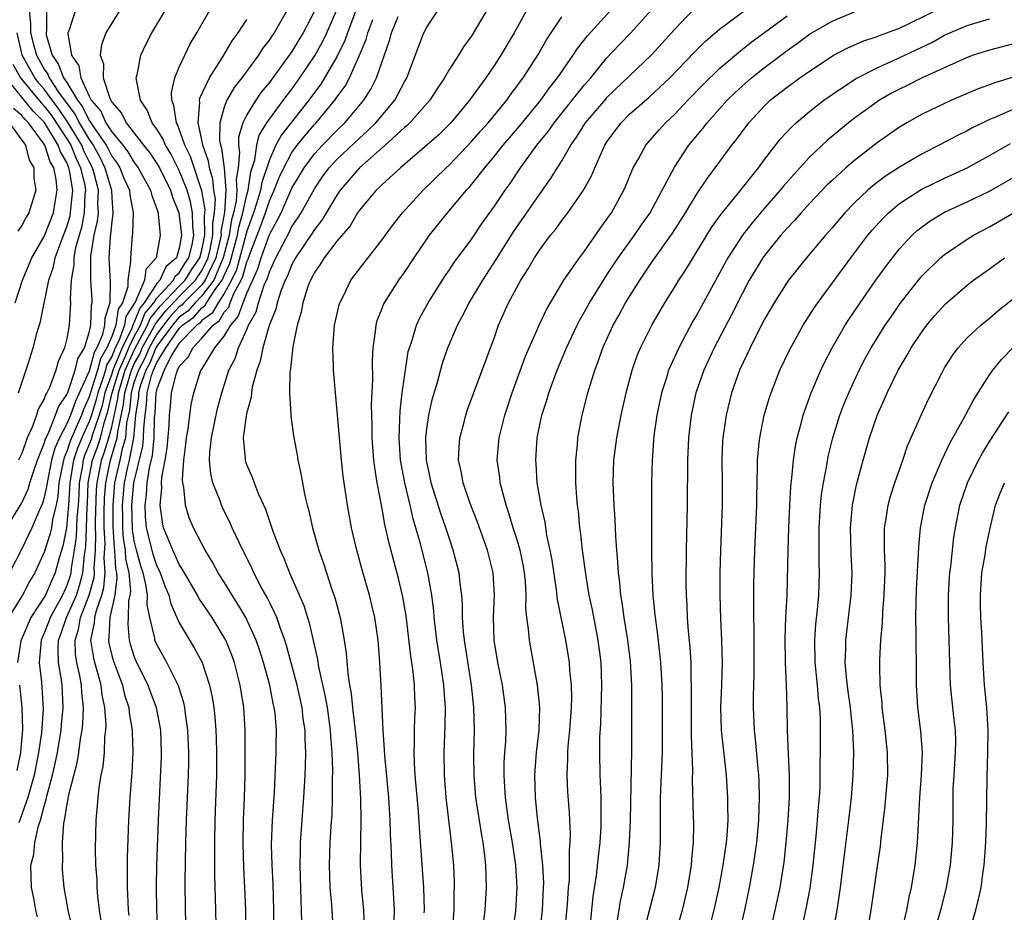
# Model space of a CAD drawing. Units: inches. Extents: x 2571000 to 2574000, y 1497000 to 1500000.
# Drawn here: x 2571757 to 2571844, y 1497101 to 1497180 of the extents above; entities that cross this region are included whole.
import ezdxf

# ---------------------------------------------------------------- set-up
doc = ezdxf.new("R2010")
doc.units = ezdxf.units.IN
doc.header["$MEASUREMENT"] = 0
doc.layers.add('LD25711497_2ft', color=4, linetype='Continuous')

msp = doc.modelspace()

# ---------------------------------------------------------------- linework, layer by layer
at = {"layer": 'LD25711497_2ft'}
for points, elevation in [([(2571802.268, 1497181.732), (2571800.747, 1497179), (2571799.563, 1497177), (2571799, 1497176.129), (2571798.232, 1497175), (2571796.795, 1497173), (2571795.138, 1497171), (2571794.058, 1497169.941), (2571792.994, 1497169.006), (2571790.644, 1497167), (2571789, 1497165.496), (2571788.762, 1497165.237), (2571788.488, 1497165), (2571787, 1497163.237), (2571786.841, 1497163), (2571786.167, 1497161.833), (2571785, 1497160.475), (2571783.86, 1497159), (2571783.544, 1497158.456), (2571783, 1497157.699), (2571782.648, 1497157), (2571782.432, 1497156.432), (2571781.986, 1497155), (2571781.838, 1497154.162), (2571781.47, 1497153), (2571781.075, 1497151.075), (2571780.881, 1497149.119), (2571780.823, 1497148.823), (2571780.804, 1497147), (2571780.922, 1497145.078), (2571780.916, 1497144.916), (2571781.185, 1497143), (2571781.471, 1497141.471), (2571781.541, 1497141), (2571781.81, 1497139.81), (2571781.939, 1497139), (2571782.167, 1497137.833), (2571782.364, 1497137), (2571782.505, 1497136.505), (2571782.833, 1497135), (2571783.397, 1497133), (2571783.821, 1497131.821), (2571784.065, 1497131), (2571784.589, 1497129.411), (2571784.807, 1497128.807), (2571785.23, 1497127.23), (2571785.287, 1497127), (2571785.652, 1497125), (2571785.83, 1497123.83), (2571785.962, 1497122.038), (2571786.127, 1497121), (2571786.267, 1497120.267), (2571786.391, 1497119), (2571786.566, 1497117.434), (2571786.629, 1497117), (2571786.819, 1497115), (2571786.977, 1497113.023), (2571787.096, 1497110.904), (2571787.122, 1497109), (2571787.086, 1497107.086), (2571787.075, 1497105), (2571787.203, 1497102.797), (2571787.376, 1497101), (2571787.422, 1497099.422)], 9436), ([(2571759.188, 1497181), (2571759.19, 1497179.19), (2571759.157, 1497179), (2571759.182, 1497178.818), (2571759.708, 1497177), (2571760.24, 1497176.24), (2571760.722, 1497175), (2571761, 1497174.579), (2571761.948, 1497173), (2571762.404, 1497172.404), (2571763, 1497171.194), (2571763.09, 1497171.09), (2571763.13, 1497171), (2571763.362, 1497170.638), (2571764.498, 1497169), (2571764.676, 1497168.676), (2571765, 1497168.017), (2571765.441, 1497167.441), (2571765.712, 1497167), (2571766.085, 1497166.085), (2571766.571, 1497165), (2571766.6, 1497164.6), (2571766.893, 1497163), (2571766.838, 1497161.162), (2571766.813, 1497161), (2571766.654, 1497159), (2571766.677, 1497158.677), (2571766.435, 1497157), (2571766.427, 1497156.427), (2571765.961, 1497155), (2571765.58, 1497154.42), (2571765.361, 1497153), (2571765, 1497152.008), (2571764.568, 1497151), (2571763.983, 1497150.017), (2571763.725, 1497149), (2571763, 1497146.629), (2571762.483, 1497145.517), (2571762.299, 1497145), (2571761.775, 1497143.775), (2571761.295, 1497142.705), (2571761, 1497141.779), (2571760.76, 1497141.24), (2571760.696, 1497141), (2571760.304, 1497139), (2571760.212, 1497137.788), (2571760.049, 1497137), (2571759.739, 1497135.738), (2571759.63, 1497135), (2571759.526, 1497134.474), (2571759, 1497132.81), (2571758.177, 1497131), (2571757.731, 1497130.269), (2571757.08, 1497129), (2571755.808, 1497127)], 9408), ([(2571757.666, 1497181), (2571757.789, 1497179.789), (2571757.79, 1497179), (2571758.042, 1497177.958), (2571758.305, 1497177), (2571759, 1497175.76), (2571759.313, 1497175.313), (2571759.435, 1497175), (2571760.274, 1497173.727), (2571761, 1497172.704), (2571761.738, 1497171.738), (2571762.102, 1497171), (2571763, 1497169.505), (2571763.35, 1497169), (2571763.935, 1497167.935), (2571764.395, 1497167), (2571764.966, 1497165), (2571765, 1497164.34), (2571765.105, 1497163), (2571765.102, 1497162.898), (2571765, 1497162.216), (2571764.894, 1497161.106), (2571764.844, 1497160.844), (2571764.726, 1497159), (2571764.844, 1497156.844), (2571764.817, 1497155), (2571764.38, 1497153.62), (2571764.361, 1497153), (2571764.179, 1497152.179), (2571763.675, 1497151), (2571763.423, 1497150.577), (2571763, 1497148.926), (2571761.763, 1497146.236), (2571761.324, 1497145), (2571761, 1497144.242), (2571760.351, 1497143), (2571759.935, 1497142.065), (2571759.648, 1497141), (2571759.303, 1497139.304), (2571759.245, 1497139), (2571759.227, 1497138.773), (2571759, 1497137.669), (2571758.851, 1497137.149), (2571758.58, 1497136.58), (2571757.903, 1497135), (2571757, 1497133.131), (2571755.917, 1497131)], 9406), ([(2571761.768, 1497181), (2571761.185, 1497179.186), (2571761.108, 1497179), (2571761.098, 1497178.902), (2571761.411, 1497177), (2571762.058, 1497176.058), (2571762.247, 1497175), (2571763, 1497173.36), (2571763.18, 1497173), (2571764.021, 1497172.021), (2571764.475, 1497171), (2571765, 1497170.182), (2571765.968, 1497169), (2571766.415, 1497168.415), (2571767, 1497167.464), (2571767.207, 1497167.208), (2571767.347, 1497167), (2571768.452, 1497165), (2571768.544, 1497164.544), (2571769, 1497163.348), (2571769.108, 1497163), (2571769.133, 1497162.867), (2571769.312, 1497161), (2571768.939, 1497159), (2571768.032, 1497157.968), (2571767.909, 1497157), (2571767.112, 1497155.112), (2571766.238, 1497153.762), (2571766.12, 1497153), (2571765.617, 1497151.617), (2571765.31, 1497151), (2571765, 1497150.223), (2571764.544, 1497149.456), (2571764.428, 1497149), (2571764.176, 1497148.177), (2571763.747, 1497147), (2571763.61, 1497146.39), (2571763.191, 1497145), (2571763, 1497144.437), (2571762.34, 1497143), (2571761.941, 1497142.059), (2571761.605, 1497141), (2571761.28, 1497139), (2571761.166, 1497137), (2571760.974, 1497135), (2571760.647, 1497133.353), (2571760.329, 1497132.329), (2571759.969, 1497131), (2571759.662, 1497130.338), (2571759.097, 1497129), (2571759, 1497128.818), (2571757.814, 1497127), (2571756.943, 1497125), (2571756.93, 1497124.93), (2571756.635, 1497123)], 9410), ([(2571765.724, 1497181), (2571765, 1497179.865), (2571764.477, 1497179), (2571764.081, 1497177.919), (2571763.976, 1497177), (2571764.25, 1497176.25), (2571764.24, 1497175), (2571764.823, 1497173.177), (2571765, 1497172.846), (2571765.858, 1497171.858), (2571766.279, 1497171), (2571767.825, 1497169), (2571768.35, 1497168.35), (2571769, 1497167.388), (2571769.151, 1497167.151), (2571769.227, 1497167), (2571770.208, 1497165), (2571770.382, 1497164.382), (2571770.953, 1497163), (2571771, 1497162.75), (2571771.196, 1497161), (2571771, 1497159.858), (2571770.757, 1497159), (2571769.811, 1497158.189), (2571769.272, 1497157), (2571769, 1497156.705), (2571767.892, 1497155), (2571767.485, 1497154.516), (2571767, 1497153.262), (2571766.896, 1497153.104), (2571766.88, 1497153), (2571766.811, 1497152.811), (2571765.909, 1497151), (2571765.102, 1497149), (2571765, 1497148.674), (2571764.389, 1497147), (2571764.134, 1497145.866), (2571763.873, 1497145), (2571763.293, 1497143.293), (2571763.166, 1497142.834), (2571763, 1497142.384), (2571762.588, 1497141.412), (2571762.457, 1497141), (2571762.356, 1497140.356), (2571762.098, 1497139), (2571762.058, 1497137.942), (2571762.002, 1497137), (2571761.902, 1497135.902), (2571761.84, 1497134.16), (2571761.672, 1497133), (2571761.399, 1497131.399), (2571761.363, 1497131), (2571761.289, 1497130.711), (2571761, 1497129.869), (2571760.608, 1497129), (2571759.515, 1497127), (2571759.387, 1497126.613), (2571759, 1497125.609), (2571758.724, 1497125), (2571758.685, 1497124.685), (2571758.547, 1497123), (2571758.75, 1497121.25), (2571758.788, 1497120.788), (2571758.891, 1497118.892), (2571758.75, 1497116.75), (2571758.496, 1497115), (2571758.239, 1497113.761), (2571758.101, 1497113), (2571757.739, 1497111.739), (2571757.551, 1497111), (2571756.754, 1497108.754)], 9412), ([(2571758.391, 1497100.391), (2571758.247, 1497101), (2571758.067, 1497102.067), (2571757.872, 1497103), (2571757.811, 1497105), (2571758.06, 1497105.94), (2571758.167, 1497107), (2571758.487, 1497108.487), (2571758.666, 1497109), (2571759, 1497110.253), (2571759.18, 1497110.82), (2571759.261, 1497111.261), (2571759.737, 1497113), (2571759.971, 1497114.029), (2571760.166, 1497115), (2571760.504, 1497117), (2571760.534, 1497117.466), (2571760.69, 1497119), (2571760.583, 1497121), (2571760.53, 1497121.47), (2571760.265, 1497123), (2571760.225, 1497124.225), (2571760.276, 1497125), (2571760.478, 1497125.522), (2571760.966, 1497127), (2571761.852, 1497129), (2571762.145, 1497129.855), (2571762.439, 1497131), (2571762.581, 1497132.581), (2571762.697, 1497133.303), (2571762.767, 1497135), (2571762.821, 1497136.821), (2571762.846, 1497137.154), (2571762.916, 1497139), (2571763.29, 1497141), (2571763.75, 1497142.25), (2571763.983, 1497143), (2571764.325, 1497144.326), (2571764.658, 1497145.342), (2571765.027, 1497147), (2571765.65, 1497149), (2571766.183, 1497150.183), (2571766.509, 1497151), (2571767, 1497151.986), (2571767.541, 1497153), (2571767.948, 1497154.052), (2571768.744, 1497155), (2571769, 1497155.394), (2571770.481, 1497157), (2571770.643, 1497157.357), (2571771, 1497157.663), (2571771.5, 1497158.5), (2571771.847, 1497159), (2571772.143, 1497160.143), (2571772.29, 1497161), (2571772.201, 1497161.799), (2571772.175, 1497163), (2571771.984, 1497163.983), (2571771.687, 1497165), (2571771, 1497166.767), (2571770.251, 1497168.251), (2571769.776, 1497169), (2571769.555, 1497169.555), (2571769, 1497170.422), (2571768.578, 1497171), (2571768.135, 1497172.135), (2571767.548, 1497173), (2571767.189, 1497174.812), (2571767.181, 1497175), (2571767.253, 1497175.253), (2571767.595, 1497177), (2571768.032, 1497177.968), (2571768.554, 1497179), (2571769.775, 1497181)], 9414), ([(2571761.487, 1497099.487), (2571761.125, 1497101), (2571760.771, 1497103), (2571760.622, 1497104.622), (2571760.608, 1497105), (2571760.656, 1497105.344), (2571760.625, 1497107), (2571760.736, 1497108.736), (2571760.792, 1497109), (2571760.842, 1497109.158), (2571761, 1497110.284), (2571761.124, 1497110.876), (2571761.161, 1497111.161), (2571761.917, 1497114.083), (2571762.063, 1497115), (2571762.218, 1497116.218), (2571762.37, 1497117), (2571762.432, 1497117.568), (2571762.492, 1497119), (2571762.346, 1497120.346), (2571762.313, 1497121), (2571762.165, 1497121.835), (2571761.887, 1497123), (2571761.766, 1497123.766), (2571761.732, 1497125), (2571762.039, 1497125.961), (2571762.216, 1497127), (2571763.002, 1497129), (2571763.423, 1497130.577), (2571763.457, 1497131), (2571763.43, 1497131.43), (2571763.539, 1497133), (2571763.594, 1497134.406), (2571763.562, 1497135), (2571763.561, 1497135.561), (2571763.643, 1497138.357), (2571763.69, 1497139), (2571763.881, 1497139.881), (2571764.089, 1497141), (2571764.334, 1497141.666), (2571764.749, 1497143), (2571765, 1497143.97), (2571765.536, 1497146.464), (2571765.59, 1497147), (2571766.199, 1497149), (2571767, 1497150.779), (2571768.183, 1497153), (2571768.411, 1497153.589), (2571769.313, 1497154.687), (2571771, 1497156.473), (2571771.527, 1497157), (2571772.077, 1497157.922), (2571772.825, 1497159), (2571773, 1497159.674), (2571773.255, 1497161), (2571773.232, 1497162.768), (2571773.274, 1497163), (2571773.289, 1497163.289), (2571773, 1497164.957), (2571771.992, 1497167.992), (2571771.505, 1497169), (2571771, 1497170.44), (2571770.841, 1497170.84), (2571770.738, 1497171), (2571770.524, 1497172.524), (2571770.321, 1497173), (2571770.298, 1497173.702), (2571770.598, 1497175), (2571771, 1497175.956), (2571771.477, 1497177), (2571771.975, 1497178.024), (2571772.564, 1497179), (2571773.726, 1497181)], 9416), ([(2571780.592, 1497181), (2571779.42, 1497179), (2571779.242, 1497178.758), (2571779, 1497178.375), (2571778.403, 1497177.597), (2571778.028, 1497177), (2571776.567, 1497175), (2571775.878, 1497174.122), (2571775.227, 1497173), (2571775, 1497172.401), (2571774.597, 1497171), (2571774.578, 1497169.422), (2571774.654, 1497169), (2571774.745, 1497168.746), (2571774.979, 1497166.979), (2571775.129, 1497165), (2571775.009, 1497163.009), (2571774.702, 1497161.298), (2571774.706, 1497161), (2571774.635, 1497160.635), (2571774.232, 1497159), (2571773.524, 1497157.524), (2571773.305, 1497157), (2571773, 1497156.598), (2571771.404, 1497155), (2571771.215, 1497154.785), (2571771, 1497154.628), (2571770.208, 1497153.792), (2571769.583, 1497153), (2571769, 1497152.217), (2571768.317, 1497151), (2571767.94, 1497150.06), (2571767.36, 1497149), (2571767, 1497147.968), (2571766.715, 1497147), (2571766.56, 1497145.44), (2571766.321, 1497144.321), (2571766.214, 1497143), (2571765.885, 1497141.885), (2571765.711, 1497141), (2571765.253, 1497139), (2571765.09, 1497137), (2571765.092, 1497135.092), (2571765.205, 1497133.205), (2571765.238, 1497133), (2571765.341, 1497131.341), (2571765.415, 1497131), (2571765.456, 1497130.544), (2571765.284, 1497129), (2571764.835, 1497127), (2571764.748, 1497125.252), (2571764.695, 1497125), (2571764.736, 1497124.736), (2571765, 1497123.649), (2571765.142, 1497123.142), (2571765.951, 1497121), (2571766.14, 1497120.14), (2571766.508, 1497119), (2571766.545, 1497118.545), (2571766.821, 1497117), (2571766.817, 1497116.817), (2571766.885, 1497115), (2571766.779, 1497113.221), (2571766.599, 1497111), (2571766.498, 1497109), (2571766.362, 1497105.638), (2571766.358, 1497103), (2571766.405, 1497102.405), (2571766.467, 1497101), (2571766.516, 1497100.516)], 9420), ([(2571783, 1497180.919), (2571782.01, 1497179), (2571781.618, 1497178.382), (2571781, 1497177.35), (2571780.758, 1497177), (2571779.318, 1497175), (2571779, 1497174.573), (2571778.286, 1497173.714), (2571777.786, 1497173), (2571777, 1497171.714), (2571776.647, 1497171), (2571776.265, 1497169.735), (2571776.257, 1497169), (2571776.36, 1497168.36), (2571776.223, 1497167), (2571776.048, 1497165.952), (2571776.119, 1497165), (2571776.063, 1497164.063), (2571775.829, 1497163), (2571775.642, 1497162.358), (2571775.436, 1497161), (2571774.909, 1497159), (2571774.062, 1497157), (2571773, 1497155.599), (2571772.402, 1497155), (2571771.747, 1497154.254), (2571771, 1497153.708), (2571770.656, 1497153.344), (2571770.384, 1497153), (2571769, 1497151.142), (2571768.92, 1497151), (2571768.37, 1497149.63), (2571768.026, 1497149), (2571767.505, 1497147.505), (2571767.38, 1497147), (2571767.36, 1497146.64), (2571767.118, 1497145), (2571766.94, 1497143), (2571766.538, 1497141), (2571766.397, 1497140.397), (2571766.111, 1497139), (2571765.937, 1497137), (2571765.938, 1497135.938), (2571765.964, 1497135), (2571766.024, 1497134.024), (2571766.186, 1497133), (2571766.233, 1497132.233), (2571766.502, 1497131), (2571766.65, 1497129.35), (2571766.611, 1497129), (2571766.499, 1497128.499), (2571766.456, 1497127), (2571766.42, 1497126.42), (2571766.533, 1497125), (2571766.635, 1497124.635), (2571767, 1497123.513), (2571767.147, 1497123.147), (2571768.215, 1497121), (2571768.939, 1497119), (2571769.314, 1497117), (2571769.398, 1497115), (2571769.388, 1497114.612), (2571769.109, 1497109), (2571768.973, 1497105), (2571768.941, 1497103), (2571768.983, 1497101.017), (2571769.073, 1497099.073)], 9422), ([(2571771.655, 1497097), (2571771.555, 1497101), (2571771.523, 1497103.523), (2571771.578, 1497107), (2571771.641, 1497109), (2571771.814, 1497113), (2571771.843, 1497114.157), (2571771.85, 1497115), (2571771.771, 1497117), (2571771.56, 1497118.44), (2571771.499, 1497119), (2571771.414, 1497119.413), (2571770.93, 1497120.93), (2571769.893, 1497123), (2571769, 1497124.619), (2571768.833, 1497125), (2571768.814, 1497125.186), (2571768.378, 1497127), (2571768.144, 1497128.144), (2571768.168, 1497129), (2571768.037, 1497129.963), (2571767.775, 1497131), (2571767.575, 1497131.575), (2571767.19, 1497133), (2571767, 1497133.845), (2571766.842, 1497134.842), (2571766.784, 1497137), (2571766.968, 1497139), (2571767.756, 1497142.244), (2571767.827, 1497143), (2571767.847, 1497143.847), (2571767.955, 1497145), (2571768.089, 1497145.911), (2571768.149, 1497147), (2571768.528, 1497148.528), (2571768.693, 1497149), (2571768.801, 1497149.199), (2571769, 1497149.694), (2571769.8, 1497151), (2571771, 1497152.698), (2571771.291, 1497153), (2571772.279, 1497153.722), (2571773, 1497154.544), (2571773.264, 1497154.736), (2571773.415, 1497155), (2571774.253, 1497156.253), (2571774.819, 1497157), (2571775, 1497157.433), (2571775.501, 1497158.499), (2571776.169, 1497161), (2571776.279, 1497161.721), (2571776.652, 1497163), (2571777, 1497164.587), (2571777.122, 1497165), (2571777.362, 1497166.638), (2571777.719, 1497167.719), (2571777.89, 1497169), (2571778.105, 1497169.895), (2571778.785, 1497171), (2571779, 1497171.318), (2571780.56, 1497173.44), (2571781, 1497173.994), (2571781.715, 1497175), (2571783.061, 1497177), (2571783.746, 1497178.254), (2571784.102, 1497179), (2571785, 1497181.053)], 9424), ([(2571786.783, 1497181.217), (2571785.934, 1497179), (2571785.699, 1497178.301), (2571785, 1497176.878), (2571783.909, 1497175), (2571783.562, 1497174.438), (2571783, 1497173.686), (2571782.512, 1497173), (2571780.07, 1497169.93), (2571779.59, 1497169), (2571779, 1497167.7), (2571778.322, 1497165.677), (2571778.223, 1497165), (2571777.899, 1497163.899), (2571777.603, 1497163), (2571777, 1497161.374), (2571776.08, 1497157.92), (2571775.648, 1497157), (2571775, 1497155.822), (2571774.45, 1497155), (2571773.922, 1497154.078), (2571773, 1497153.406), (2571772.81, 1497153.19), (2571772.55, 1497153), (2571771, 1497151.393), (2571770.722, 1497151), (2571770.283, 1497150.283), (2571769.644, 1497149), (2571769, 1497147.332), (2571768.918, 1497147), (2571768.819, 1497145.181), (2571768.77, 1497144.771), (2571768.729, 1497143), (2571768.579, 1497141.421), (2571768.307, 1497140.307), (2571768.118, 1497139), (2571768.056, 1497137.944), (2571767.928, 1497137), (2571767.967, 1497135.967), (2571768.05, 1497135), (2571768.635, 1497132.635), (2571769, 1497131.591), (2571769.203, 1497131.203), (2571769.292, 1497131), (2571769.742, 1497129.742), (2571770.068, 1497129), (2571770.233, 1497128.233), (2571771, 1497126.549), (2571772.332, 1497124.332), (2571773.018, 1497123), (2571773.692, 1497121), (2571773.93, 1497119.93), (2571774.077, 1497119), (2571774.169, 1497118.169), (2571774.257, 1497117), (2571774.285, 1497116.285), (2571774.318, 1497115), (2571774.315, 1497113.685), (2571774.309, 1497113), (2571774.17, 1497109), (2571774.124, 1497107), (2571774.133, 1497104.133), (2571774.229, 1497101), (2571774.297, 1497097)], 9426), ([(2571781.889, 1497099.889), (2571781.862, 1497101), (2571781.823, 1497101.823), (2571781.752, 1497105), (2571781.758, 1497106.242), (2571781.781, 1497107), (2571781.917, 1497109), (2571782.076, 1497111), (2571782.187, 1497113), (2571782.221, 1497113.779), (2571782.238, 1497115), (2571782.175, 1497116.176), (2571782.171, 1497117), (2571782.015, 1497118.015), (2571781.905, 1497119), (2571781.461, 1497121), (2571780.522, 1497124.522), (2571780.374, 1497125), (2571779.979, 1497126.022), (2571779.652, 1497127), (2571779.47, 1497127.47), (2571779, 1497128.363), (2571778.793, 1497128.793), (2571778.276, 1497129.724), (2571777.619, 1497131), (2571777.433, 1497131.433), (2571776.636, 1497133), (2571775.705, 1497135), (2571775.495, 1497135.495), (2571775, 1497136.462), (2571774.746, 1497137), (2571774.62, 1497137.38), (2571773.979, 1497139), (2571773.789, 1497139.789), (2571773.684, 1497141), (2571773.709, 1497141.709), (2571773.863, 1497143), (2571774.403, 1497145.598), (2571774.769, 1497147), (2571775.411, 1497149), (2571775.961, 1497150.039), (2571776.251, 1497151), (2571777, 1497152.616), (2571777.16, 1497153), (2571777.822, 1497154.178), (2571778.039, 1497155), (2571778.549, 1497156.549), (2571778.825, 1497157.175), (2571779, 1497157.759), (2571779.403, 1497158.598), (2571779.562, 1497159), (2571780.748, 1497161.252), (2571781, 1497161.767), (2571781.502, 1497162.498), (2571781.813, 1497163), (2571783, 1497165.136), (2571783.759, 1497166.241), (2571784.324, 1497167), (2571785, 1497167.726), (2571787, 1497169.618), (2571787.729, 1497170.271), (2571788.452, 1497171), (2571790.144, 1497173), (2571791, 1497174.634), (2571791.212, 1497175), (2571792.244, 1497177.756), (2571792.742, 1497179), (2571793, 1497179.503), (2571794.002, 1497181)], 9432), ([(2571798.32, 1497181), (2571797, 1497178.763), (2571796.25, 1497177.75), (2571795.808, 1497177), (2571795, 1497175.752), (2571794.576, 1497175), (2571793.936, 1497174.064), (2571793.268, 1497173), (2571791.486, 1497171), (2571791.239, 1497170.761), (2571791, 1497170.574), (2571789.291, 1497169), (2571787, 1497166.982), (2571785.297, 1497165), (2571785, 1497164.569), (2571783.667, 1497162.333), (2571783, 1497161.513), (2571782.803, 1497161.196), (2571781.325, 1497159), (2571781, 1497158.397), (2571780.604, 1497157.397), (2571780.413, 1497157), (2571780.028, 1497156.028), (2571779.706, 1497155), (2571779.584, 1497154.416), (2571778.975, 1497152.975), (2571778.411, 1497151), (2571778.196, 1497149.804), (2571777.883, 1497149), (2571777.484, 1497147.484), (2571777.413, 1497147), (2571777.385, 1497146.615), (2571777, 1497145.252), (2571776.93, 1497144.93), (2571776.688, 1497143), (2571776.858, 1497141.142), (2571776.851, 1497141), (2571776.884, 1497140.884), (2571777, 1497140.559), (2571777.48, 1497139.48), (2571777.639, 1497139), (2571778.034, 1497137.966), (2571778.644, 1497136.644), (2571779.304, 1497134.696), (2571779.962, 1497133), (2571780.292, 1497132.292), (2571780.792, 1497131), (2571782.067, 1497128.067), (2571782.393, 1497127), (2571782.547, 1497126.547), (2571783.282, 1497123.282), (2571783.377, 1497122.623), (2571783.972, 1497119.971), (2571784.131, 1497119), (2571784.412, 1497117), (2571784.439, 1497116.439), (2571784.562, 1497115), (2571784.621, 1497113.379), (2571784.597, 1497112.597), (2571784.597, 1497111), (2571784.539, 1497109.462), (2571784.465, 1497108.465), (2571784.384, 1497107), (2571784.324, 1497105), (2571784.38, 1497103), (2571784.516, 1497101.484), (2571784.669, 1497099)], 9434), ([(2571792.763, 1497100.763), (2571792.777, 1497101), (2571792.723, 1497103), (2571792.555, 1497105.445), (2571792.33, 1497108.33), (2571792.24, 1497109.76), (2571791.971, 1497113), (2571791.895, 1497114.105), (2571791.871, 1497115), (2571791.909, 1497115.909), (2571791.905, 1497117), (2571791.936, 1497118.064), (2571791.984, 1497119), (2571791.937, 1497119.937), (2571791.908, 1497121), (2571791.787, 1497122.213), (2571791.57, 1497123.57), (2571791.151, 1497127.151), (2571790.862, 1497128.862), (2571790.478, 1497130.478), (2571789.635, 1497133.635), (2571789.276, 1497135.276), (2571789, 1497136.86), (2571788.595, 1497139), (2571788.362, 1497140.362), (2571788.293, 1497141), (2571788.136, 1497143), (2571788.136, 1497144.136), (2571788.073, 1497145.927), (2571788.184, 1497148.184), (2571788.154, 1497149.845), (2571788.229, 1497151), (2571788.44, 1497152.44), (2571788.482, 1497153), (2571788.593, 1497153.407), (2571789, 1497154.422), (2571789.152, 1497154.848), (2571789.23, 1497155), (2571790.52, 1497157), (2571791, 1497157.674), (2571791.878, 1497159), (2571793, 1497160.664), (2571793.243, 1497161), (2571794.835, 1497163), (2571796.518, 1497165), (2571796.756, 1497165.244), (2571797, 1497165.534), (2571798.141, 1497167), (2571799, 1497168.021), (2571799.769, 1497169), (2571801.268, 1497170.732), (2571803.118, 1497173), (2571803.893, 1497174.107), (2571804.614, 1497175), (2571806, 1497177), (2571806.385, 1497177.615), (2571807.269, 1497178.731), (2571809.335, 1497181)], 9440), ([(2571795.265, 1497099.265), (2571795.41, 1497101), (2571795.436, 1497102.564), (2571795.463, 1497103), (2571795.455, 1497103.454), (2571795.379, 1497105), (2571795.183, 1497107), (2571794.71, 1497111), (2571794.561, 1497113), (2571794.536, 1497115), (2571794.631, 1497117.369), (2571794.654, 1497119), (2571794.537, 1497120.537), (2571794.517, 1497121), (2571794.211, 1497123), (2571793.882, 1497125), (2571793.725, 1497126.275), (2571793.648, 1497127), (2571793.608, 1497127.608), (2571793.441, 1497129), (2571793.089, 1497131), (2571792.433, 1497133.567), (2571792.026, 1497135), (2571791.783, 1497135.783), (2571791.509, 1497137), (2571791.032, 1497139), (2571790.707, 1497140.707), (2571790.665, 1497141), (2571790.529, 1497143), (2571790.607, 1497144.607), (2571790.62, 1497145.38), (2571790.812, 1497147), (2571791, 1497148.419), (2571791.349, 1497150.651), (2571791.441, 1497151), (2571791.685, 1497151.685), (2571792.062, 1497153), (2571792.358, 1497153.643), (2571793.11, 1497155), (2571794.611, 1497157.389), (2571795, 1497157.929), (2571795.429, 1497158.571), (2571797, 1497160.681), (2571797.924, 1497162.076), (2571799, 1497163.599), (2571799.941, 1497165), (2571800.386, 1497165.613), (2571801.326, 1497167), (2571802.777, 1497169), (2571803.774, 1497170.227), (2571804.297, 1497171), (2571807, 1497174.365), (2571807.553, 1497175), (2571809, 1497176.76), (2571810.081, 1497177.919), (2571811.134, 1497179), (2571812.942, 1497181)], 9442), ([(2571798.067, 1497100.067), (2571798.166, 1497101), (2571798.309, 1497103), (2571798.251, 1497105), (2571798.159, 1497105.841), (2571797.997, 1497107), (2571797.838, 1497107.838), (2571797.354, 1497111), (2571797.187, 1497113), (2571797.181, 1497114.819), (2571797.232, 1497117), (2571797.179, 1497119), (2571796.962, 1497121), (2571796.437, 1497124.437), (2571796.338, 1497125), (2571796.258, 1497125.742), (2571796.176, 1497127), (2571796.17, 1497128.17), (2571796.108, 1497129), (2571795.962, 1497130.038), (2571795.87, 1497131), (2571795.347, 1497133), (2571795, 1497134.006), (2571794.69, 1497135), (2571794.25, 1497136.25), (2571793.383, 1497139), (2571793.325, 1497139.325), (2571792.968, 1497141), (2571792.912, 1497143), (2571793, 1497143.785), (2571793.173, 1497145), (2571793.506, 1497146.494), (2571793.929, 1497147.929), (2571794.381, 1497149.619), (2571794.858, 1497151), (2571795.727, 1497153), (2571796.178, 1497153.822), (2571796.755, 1497155), (2571797.956, 1497157), (2571799.16, 1497158.84), (2571800.691, 1497161.309), (2571803, 1497164.632), (2571803.997, 1497166.003), (2571805, 1497167.629), (2571805.777, 1497169), (2571806.293, 1497169.707), (2571807.092, 1497171), (2571808.886, 1497173.114), (2571809, 1497173.24), (2571811, 1497175.184), (2571812.945, 1497177.055), (2571813.911, 1497178.089), (2571815, 1497179.307), (2571816.807, 1497181.193)], 9444), ([(2571800.627, 1497099), (2571800.903, 1497100.903), (2571801.027, 1497103), (2571800.901, 1497105), (2571800.605, 1497107), (2571800.26, 1497109), (2571800.127, 1497109.873), (2571799.98, 1497111), (2571799.937, 1497111.937), (2571799.855, 1497113), (2571799.871, 1497114.129), (2571799.919, 1497115), (2571800.003, 1497116.003), (2571800.047, 1497117), (2571800.009, 1497117.991), (2571799.997, 1497119), (2571799.704, 1497121), (2571799.308, 1497123), (2571798.988, 1497125), (2571798.919, 1497127), (2571798.996, 1497129), (2571798.894, 1497131), (2571798.389, 1497133), (2571797.495, 1497135.495), (2571796.852, 1497137.148), (2571796.214, 1497139), (2571796.037, 1497140.037), (2571795.821, 1497141), (2571795.862, 1497142.137), (2571795.928, 1497143), (2571796.269, 1497144.269), (2571796.448, 1497145), (2571796.582, 1497145.418), (2571799, 1497151.943), (2571799.376, 1497153), (2571800.264, 1497155), (2571801.344, 1497157), (2571801.996, 1497158.004), (2571802.564, 1497159), (2571803, 1497159.667), (2571803.993, 1497161), (2571804.445, 1497161.555), (2571805, 1497162.324), (2571805.521, 1497163), (2571806.909, 1497165), (2571807.654, 1497166.346), (2571807.918, 1497167), (2571808.812, 1497169), (2571809, 1497169.295), (2571810.251, 1497171), (2571811, 1497171.751), (2571812.736, 1497173.264), (2571814.581, 1497175), (2571816.747, 1497177.253), (2571817.748, 1497178.252), (2571819, 1497179.317), (2571821.282, 1497181)], 9446), ([(2571807.494, 1497099.494), (2571807.786, 1497102.214), (2571808.076, 1497104.076), (2571808.235, 1497105.765), (2571808.382, 1497107), (2571808.475, 1497108.474), (2571808.492, 1497109), (2571808.473, 1497109.527), (2571808.476, 1497111), (2571808.429, 1497112.429), (2571808.396, 1497113), (2571808.363, 1497115), (2571808.378, 1497116.378), (2571808.451, 1497117.549), (2571808.55, 1497121), (2571808.474, 1497123), (2571808.208, 1497125), (2571807.701, 1497127.701), (2571807.431, 1497129), (2571807.109, 1497130.891), (2571806.823, 1497133), (2571806.648, 1497134.648), (2571806.592, 1497135), (2571806.457, 1497136.457), (2571806.379, 1497137), (2571806.309, 1497137.691), (2571806.221, 1497139), (2571806.24, 1497140.24), (2571806.222, 1497141), (2571806.376, 1497142.376), (2571806.423, 1497143), (2571806.796, 1497145), (2571807.305, 1497147), (2571807.924, 1497149), (2571808.227, 1497149.774), (2571808.643, 1497151), (2571809.555, 1497153), (2571810.081, 1497153.919), (2571810.66, 1497155), (2571811.908, 1497157), (2571813, 1497158.605), (2571814.817, 1497161.183), (2571815.965, 1497163), (2571817, 1497164.706), (2571817.919, 1497166.081), (2571818.622, 1497167), (2571820.089, 1497169), (2571820.496, 1497169.504), (2571821, 1497170.207), (2571821.6, 1497171), (2571823, 1497172.513), (2571823.511, 1497173), (2571825, 1497174.169), (2571826.146, 1497175), (2571827, 1497175.597), (2571829, 1497176.921), (2571829.141, 1497177), (2571830.353, 1497177.647), (2571831.739, 1497178.261), (2571833, 1497178.677), (2571833.226, 1497178.774), (2571833.873, 1497179), (2571835, 1497179.424), (2571835.796, 1497179.796), (2571839, 1497181.375)], 9452), ([(2571764.062, 1497100.062), (2571763.92, 1497101), (2571763.773, 1497102.227), (2571763.708, 1497103), (2571763.689, 1497103.689), (2571763.587, 1497105), (2571763.539, 1497106.461), (2571763.599, 1497109), (2571763.733, 1497110.267), (2571763.778, 1497111), (2571763.873, 1497111.873), (2571764.071, 1497113), (2571764.231, 1497113.769), (2571764.346, 1497115), (2571764.378, 1497116.378), (2571764.461, 1497117), (2571764.487, 1497117.513), (2571764.382, 1497119), (2571764.145, 1497120.145), (2571764.055, 1497121), (2571763.714, 1497122.286), (2571763.495, 1497123), (2571763.398, 1497123.398), (2571763.151, 1497125), (2571763.472, 1497126.528), (2571763.495, 1497127), (2571763.64, 1497127.64), (2571764.121, 1497129), (2571764.306, 1497129.694), (2571764.41, 1497131), (2571764.327, 1497132.327), (2571764.398, 1497133.602), (2571764.322, 1497135), (2571764.321, 1497136.321), (2571764.36, 1497137.64), (2571764.459, 1497139), (2571764.888, 1497141), (2571765.488, 1497143), (2571765.531, 1497143.531), (2571766.048, 1497145.952), (2571766.152, 1497147), (2571766.748, 1497149), (2571767, 1497149.561), (2571767.509, 1497150.491), (2571767.713, 1497151), (2571768.626, 1497152.626), (2571768.825, 1497153), (2571768.874, 1497153.126), (2571769.761, 1497154.239), (2571771, 1497155.55), (2571772.449, 1497157), (2571772.655, 1497157.345), (2571773, 1497157.842), (2571773.556, 1497159), (2571773.737, 1497159.737), (2571773.98, 1497161), (2571773.967, 1497162.033), (2571774.141, 1497163), (2571774.204, 1497164.204), (2571774.066, 1497165), (2571773.986, 1497165.986), (2571773.668, 1497167), (2571773.591, 1497167.591), (2571773.086, 1497169), (2571773, 1497169.477), (2571772.666, 1497171), (2571772.825, 1497172.825), (2571772.797, 1497173), (2571772.826, 1497173.174), (2571773.67, 1497175), (2571774.866, 1497176.866), (2571775.701, 1497178.299), (2571776.226, 1497179), (2571777, 1497180.177)], 9418), ([(2571776.963, 1497097), (2571776.907, 1497101), (2571776.825, 1497103), (2571776.723, 1497104.723), (2571776.661, 1497107), (2571776.702, 1497109), (2571776.782, 1497111), (2571776.838, 1497113), (2571776.866, 1497115), (2571776.864, 1497117), (2571776.735, 1497119), (2571776.404, 1497121), (2571775.891, 1497123), (2571775.657, 1497123.657), (2571775.131, 1497125), (2571775, 1497125.245), (2571773.926, 1497127), (2571772.746, 1497128.746), (2571772.617, 1497129), (2571771.448, 1497131), (2571771.295, 1497131.295), (2571771, 1497131.735), (2571770.616, 1497132.616), (2571770.414, 1497133), (2571769.996, 1497134.004), (2571769.609, 1497135), (2571769.497, 1497135.497), (2571769.29, 1497137), (2571769.455, 1497138.545), (2571769.43, 1497139), (2571769.454, 1497139.454), (2571769.75, 1497141), (2571769.923, 1497142.077), (2571770.09, 1497144.089), (2571770.125, 1497145), (2571770.209, 1497145.791), (2571770.311, 1497147), (2571770.738, 1497148.738), (2571770.839, 1497149), (2571771, 1497149.323), (2571771.807, 1497150.193), (2571772.204, 1497151), (2571773, 1497151.836), (2571774.004, 1497153), (2571774.58, 1497153.42), (2571775, 1497154.153), (2571775.394, 1497154.606), (2571775.531, 1497155), (2571775.887, 1497155.887), (2571776.499, 1497157), (2571776.659, 1497157.34), (2571777, 1497158.622), (2571777.117, 1497158.883), (2571777.236, 1497159.236), (2571778.213, 1497161.788), (2571778.649, 1497163), (2571779, 1497164.066), (2571779.438, 1497165), (2571779.879, 1497166.121), (2571780.278, 1497167), (2571781, 1497168.363), (2571781.465, 1497169), (2571782.147, 1497169.853), (2571783, 1497170.833), (2571783.163, 1497171), (2571784.814, 1497173), (2571785, 1497173.279), (2571785.732, 1497174.268), (2571786.124, 1497175), (2571787.025, 1497177), (2571787.601, 1497178.399), (2571787.759, 1497179), (2571788.183, 1497180.183)], 9428), ([(2571779.451, 1497097), (2571779.391, 1497101), (2571779.331, 1497103.331), (2571779.241, 1497105), (2571779.198, 1497106.802), (2571779.287, 1497109), (2571779.452, 1497111.452), (2571779.604, 1497115), (2571779.6, 1497115.6), (2571779.627, 1497117), (2571779.506, 1497118.494), (2571779.443, 1497119), (2571779.354, 1497119.354), (2571779.031, 1497121), (2571778.49, 1497123), (2571778.134, 1497124.134), (2571777.841, 1497125), (2571776.913, 1497127), (2571776.209, 1497128.209), (2571775.694, 1497129), (2571775, 1497130.155), (2571774.458, 1497131), (2571773.946, 1497131.946), (2571773.291, 1497133), (2571773, 1497133.554), (2571772.261, 1497135), (2571771.883, 1497135.883), (2571771.551, 1497137), (2571771.405, 1497138.595), (2571771.306, 1497139), (2571771.283, 1497139.283), (2571771.395, 1497141), (2571771.586, 1497142.414), (2571771.646, 1497143), (2571771.79, 1497143.791), (2571772.059, 1497145.941), (2571772.279, 1497147), (2571772.924, 1497149), (2571772.961, 1497149.039), (2571774.165, 1497151), (2571775, 1497152.031), (2571775.568, 1497153), (2571776.234, 1497153.766), (2571776.665, 1497155), (2571777, 1497155.836), (2571777.971, 1497158.029), (2571778.262, 1497159), (2571779, 1497161.068), (2571779.698, 1497162.302), (2571780.039, 1497163), (2571781, 1497165.174), (2571782.083, 1497167), (2571783, 1497168.233), (2571783.712, 1497169), (2571785, 1497170.325), (2571785.707, 1497171), (2571787.39, 1497173), (2571788.015, 1497173.985), (2571788.521, 1497175), (2571789.673, 1497178.327), (2571789.862, 1497179), (2571790.44, 1497180.44)], 9430), ([(2571790.099, 1497100.099), (2571790.122, 1497101), (2571790.071, 1497102.071), (2571789.872, 1497105), (2571789.844, 1497106.156), (2571789.759, 1497107.759), (2571789.732, 1497109), (2571789.612, 1497111), (2571789.267, 1497114.734), (2571789.247, 1497115.247), (2571789.11, 1497117), (2571788.927, 1497120.927), (2571788.813, 1497123), (2571788.659, 1497125), (2571788.361, 1497127), (2571788.109, 1497128.109), (2571787.885, 1497129), (2571787.248, 1497131.248), (2571786.777, 1497133), (2571786.315, 1497135), (2571785.948, 1497137), (2571785.573, 1497139.573), (2571785.418, 1497141), (2571785, 1497145.679), (2571784.868, 1497147), (2571784.705, 1497149), (2571784.709, 1497149.291), (2571784.649, 1497151), (2571784.8, 1497153), (2571785.198, 1497154.802), (2571785.256, 1497155), (2571785.545, 1497155.545), (2571786.247, 1497157), (2571787.439, 1497158.561), (2571789, 1497160.551), (2571790.019, 1497161.982), (2571790.84, 1497163), (2571792.658, 1497165), (2571794.701, 1497167), (2571795, 1497167.271), (2571797, 1497169.364), (2571797.758, 1497170.241), (2571798.446, 1497171), (2571800.101, 1497173), (2571800.469, 1497173.531), (2571801, 1497174.232), (2571801.31, 1497174.69), (2571801.553, 1497175), (2571802.844, 1497177), (2571803.637, 1497178.363), (2571805, 1497180.413)], 9438), ([(2571803.049, 1497098.95), (2571803.278, 1497101), (2571803.371, 1497103), (2571803.378, 1497103.378), (2571803.301, 1497105), (2571803.108, 1497106.892), (2571803.102, 1497107.102), (2571802.839, 1497109.161), (2571802.656, 1497111), (2571802.595, 1497113), (2571802.74, 1497115), (2571802.974, 1497117), (2571803.045, 1497119.045), (2571802.842, 1497121), (2571802.104, 1497125), (2571802.033, 1497125.967), (2571801.888, 1497127), (2571801.802, 1497127.802), (2571801.81, 1497129), (2571801.747, 1497130.253), (2571801.67, 1497131), (2571801.574, 1497131.574), (2571801.29, 1497133), (2571801, 1497133.995), (2571800.676, 1497135), (2571800.291, 1497136.291), (2571800.042, 1497137), (2571799.676, 1497138.324), (2571799.517, 1497139), (2571799.469, 1497139.469), (2571799.252, 1497141), (2571799.41, 1497143), (2571799.916, 1497145), (2571800.579, 1497147), (2571801.756, 1497150.244), (2571802.962, 1497153), (2571803.616, 1497154.384), (2571805.171, 1497157), (2571806.547, 1497159), (2571807, 1497159.596), (2571808.397, 1497161.603), (2571809, 1497162.42), (2571809.396, 1497163), (2571810.509, 1497165), (2571810.658, 1497165.342), (2571811.228, 1497166.772), (2571811.341, 1497167), (2571811.802, 1497167.802), (2571812.45, 1497169), (2571813.636, 1497170.364), (2571814.21, 1497171), (2571815, 1497171.748), (2571816.174, 1497173), (2571817.567, 1497174.433), (2571819, 1497175.817), (2571820.708, 1497177.292), (2571821, 1497177.507), (2571821.827, 1497178.173), (2571823, 1497179.013), (2571825, 1497180.5)], 9448), ([(2571805.226, 1497098.774), (2571805.496, 1497101.496), (2571805.596, 1497103), (2571805.656, 1497103.656), (2571805.682, 1497105), (2571805.665, 1497106.335), (2571805.721, 1497107), (2571805.746, 1497107.746), (2571805.661, 1497109.661), (2571805.523, 1497111.523), (2571805.46, 1497113), (2571805.536, 1497114.464), (2571805.534, 1497115), (2571805.567, 1497115.568), (2571805.714, 1497117), (2571805.85, 1497119), (2571805.872, 1497119.871), (2571805.846, 1497121), (2571805.711, 1497122.289), (2571805.671, 1497123), (2571805.345, 1497125), (2571804.611, 1497128.611), (2571804.52, 1497129.48), (2571804.12, 1497132.12), (2571803.967, 1497133), (2571803.671, 1497134.329), (2571803.502, 1497135.502), (2571803.147, 1497137), (2571802.81, 1497139), (2571802.698, 1497140.698), (2571802.665, 1497141), (2571802.801, 1497143), (2571803.219, 1497145), (2571803.654, 1497146.346), (2571803.836, 1497147), (2571804.577, 1497149), (2571805.415, 1497151), (2571806.348, 1497153), (2571806.566, 1497153.434), (2571807, 1497154.186), (2571807.441, 1497155), (2571808.802, 1497157.198), (2571809, 1497157.476), (2571810.003, 1497159), (2571811.444, 1497161), (2571812.072, 1497161.928), (2571812.825, 1497163), (2571813.917, 1497165), (2571815, 1497167.067), (2571816.275, 1497169), (2571817.51, 1497170.49), (2571817.889, 1497171), (2571819.686, 1497173), (2571820.348, 1497173.652), (2571821, 1497174.26), (2571821.835, 1497175), (2571823, 1497175.928), (2571825, 1497177.419), (2571825.93, 1497178.07), (2571827, 1497178.888), (2571829, 1497180.035), (2571831, 1497180.851)], 9450), ([(2571809.899, 1497099.9), (2571810.202, 1497101.798), (2571810.474, 1497103), (2571810.814, 1497105), (2571811.005, 1497106.995), (2571811.085, 1497109), (2571811.202, 1497115.202), (2571811.197, 1497121), (2571811.094, 1497123.093), (2571810.867, 1497125), (2571810.539, 1497127), (2571810.353, 1497128.353), (2571810.239, 1497129), (2571810.14, 1497130.14), (2571810.02, 1497131), (2571809.972, 1497131.971), (2571809.865, 1497133), (2571809.778, 1497134.222), (2571809.738, 1497135.738), (2571809.652, 1497137), (2571809.563, 1497139), (2571809.617, 1497141), (2571809.879, 1497143), (2571810.263, 1497145), (2571810.702, 1497147), (2571811.237, 1497149), (2571811.696, 1497150.304), (2571811.993, 1497151), (2571812.998, 1497153), (2571813.72, 1497154.28), (2571814.146, 1497155), (2571815, 1497156.351), (2571815.39, 1497157), (2571816.027, 1497157.973), (2571818.303, 1497161.696), (2571819.137, 1497162.863), (2571820.336, 1497164.336), (2571822.455, 1497167), (2571823, 1497167.74), (2571824.426, 1497169.574), (2571825.383, 1497170.617), (2571825.806, 1497171), (2571827, 1497172.01), (2571828.267, 1497173), (2571829, 1497173.515), (2571831.093, 1497174.907), (2571833, 1497175.895), (2571834.587, 1497176.587), (2571837.862, 1497178.138), (2571839, 1497178.786), (2571839.461, 1497179), (2571841, 1497179.651), (2571843, 1497180.248)], 9454), ([(2571755.639, 1497135), (2571757, 1497137.208), (2571757.565, 1497138.435), (2571757.727, 1497139), (2571758.069, 1497140.069), (2571758.395, 1497141), (2571759, 1497142.482), (2571759.11, 1497142.89), (2571759.333, 1497143.333), (2571760.008, 1497145), (2571760.254, 1497145.746), (2571761, 1497146.832), (2571761.119, 1497147.119), (2571761.756, 1497149), (2571761.98, 1497150.02), (2571762.582, 1497151), (2571763, 1497152.347), (2571763.145, 1497153), (2571763.2, 1497154.8), (2571763.263, 1497155), (2571763.267, 1497155.267), (2571763.143, 1497157), (2571763.127, 1497159), (2571763.136, 1497159.136), (2571763.445, 1497161), (2571763.736, 1497162.264), (2571763.806, 1497163), (2571763.763, 1497163.763), (2571763.805, 1497165), (2571763.405, 1497166.595), (2571763.289, 1497167), (2571763, 1497167.547), (2571762.518, 1497168.518), (2571762.325, 1497169), (2571761.072, 1497171.072), (2571760.258, 1497172.258), (2571759.704, 1497173), (2571759, 1497173.988), (2571758.532, 1497174.532), (2571758.156, 1497175), (2571757.043, 1497177), (2571756.578, 1497179)], 9404), ([(2571845.79, 1497178.21), (2571843, 1497177.469), (2571841.544, 1497177), (2571841, 1497176.81), (2571840.668, 1497176.668), (2571837, 1497174.992), (2571835.678, 1497174.322), (2571835, 1497174), (2571834.347, 1497173.653), (2571833.216, 1497173), (2571833, 1497172.858), (2571831, 1497171.402), (2571830.471, 1497171), (2571828.564, 1497169.436), (2571827, 1497167.944), (2571825.593, 1497166.407), (2571824.664, 1497165.337), (2571824.396, 1497165), (2571823, 1497163.399), (2571821.9, 1497162.1), (2571821.038, 1497161), (2571819.737, 1497159), (2571817, 1497153.996), (2571816.631, 1497153.369), (2571815.373, 1497151), (2571814.471, 1497149), (2571814.248, 1497148.248), (2571813.846, 1497147), (2571813.436, 1497145), (2571813.174, 1497143.174), (2571813.002, 1497141), (2571812.968, 1497139), (2571812.944, 1497133.056), (2571812.972, 1497131), (2571813.069, 1497129), (2571813.253, 1497127.253), (2571813.268, 1497127), (2571813.483, 1497125.484), (2571813.754, 1497123), (2571813.872, 1497121), (2571813.894, 1497119.893), (2571813.911, 1497117), (2571813.89, 1497115), (2571813.739, 1497111), (2571813.719, 1497109.719), (2571813.722, 1497107), (2571813.605, 1497105), (2571813.274, 1497103), (2571812.26, 1497099)], 9456), ([(2571756.207, 1497176.207), (2571756.883, 1497175), (2571757.826, 1497173.826), (2571758.744, 1497172.744), (2571759, 1497172.487), (2571759.635, 1497171.635), (2571761, 1497169.582), (2571761.355, 1497169), (2571761.825, 1497167.825), (2571762.234, 1497167), (2571762.591, 1497165.41), (2571762.654, 1497165), (2571762.614, 1497164.614), (2571762.557, 1497163), (2571762.302, 1497161.698), (2571762.093, 1497161), (2571761.752, 1497159.752), (2571761.621, 1497159), (2571761.623, 1497158.377), (2571761.387, 1497157), (2571761.307, 1497155.307), (2571761.333, 1497155), (2571761.208, 1497153), (2571761, 1497151.815), (2571760.809, 1497151), (2571760.237, 1497149.763), (2571760.032, 1497149), (2571759.459, 1497147.459), (2571759.231, 1497147), (2571759.137, 1497146.863), (2571759, 1497146.448), (2571758.473, 1497145.527), (2571758.315, 1497145), (2571757.926, 1497143.926), (2571757.485, 1497143), (2571757, 1497141.605), (2571756.705, 1497141)], 9402), ([(2571847, 1497175.639), (2571843.457, 1497174.544), (2571843, 1497174.366), (2571841.989, 1497174.011), (2571839.617, 1497173), (2571839, 1497172.72), (2571837, 1497171.762), (2571835.636, 1497171), (2571835, 1497170.619), (2571833, 1497169.203), (2571831, 1497167.656), (2571830.236, 1497167), (2571829, 1497165.881), (2571828.551, 1497165.449), (2571827, 1497163.817), (2571826.257, 1497163), (2571825.676, 1497162.324), (2571825, 1497161.624), (2571824.455, 1497161), (2571823, 1497159.206), (2571822.853, 1497159), (2571821.649, 1497157), (2571821, 1497155.799), (2571820.061, 1497153.939), (2571818.521, 1497151), (2571817.596, 1497149), (2571816.908, 1497147), (2571816.492, 1497145), (2571816.258, 1497143), (2571816.161, 1497141), (2571816.121, 1497137), (2571816.027, 1497133), (2571816.017, 1497129.983), (2571816.034, 1497129), (2571816.09, 1497128.09), (2571816.124, 1497127), (2571816.209, 1497125.792), (2571816.357, 1497124.357), (2571816.443, 1497123), (2571816.46, 1497121.54), (2571816.489, 1497121), (2571816.494, 1497120.494), (2571816.469, 1497119), (2571816.485, 1497116.485), (2571816.603, 1497113.397), (2571816.579, 1497112.579), (2571816.671, 1497109.329), (2571816.676, 1497108.677), (2571816.651, 1497107), (2571816.503, 1497105.497), (2571816.476, 1497105), (2571816.148, 1497103), (2571815.668, 1497101), (2571815.076, 1497098.925)], 9458), ([(2571756.72, 1497147), (2571757.576, 1497149.576), (2571758.015, 1497151), (2571758.377, 1497152.378), (2571758.664, 1497153.336), (2571759.412, 1497157), (2571759.817, 1497158.183), (2571759.959, 1497159), (2571760.519, 1497160.519), (2571761, 1497161.751), (2571761.288, 1497162.712), (2571761.344, 1497163), (2571761.357, 1497163.357), (2571761.526, 1497165), (2571761.255, 1497166.746), (2571761.197, 1497167), (2571761, 1497167.462), (2571760.429, 1497168.429), (2571760.248, 1497169), (2571759.013, 1497171.013), (2571758.019, 1497172.019), (2571755.603, 1497175)], 9400), ([(2571756.403, 1497155), (2571757.072, 1497157), (2571757.906, 1497159), (2571759, 1497160.901), (2571759.811, 1497163), (2571759.956, 1497163.956), (2571760.142, 1497165), (2571760.049, 1497165.951), (2571759.842, 1497167), (2571759.529, 1497167.529), (2571759.063, 1497169), (2571759, 1497169.103), (2571757.586, 1497171), (2571757.294, 1497171.294), (2571757, 1497171.656), (2571756.275, 1497172.275)], 9398), ([(2571845, 1497172.143), (2571843.463, 1497171.463), (2571843, 1497171.282), (2571842.402, 1497171), (2571841.46, 1497170.54), (2571841, 1497170.278), (2571840.135, 1497169.865), (2571838.508, 1497169), (2571837, 1497168.237), (2571835, 1497167.052), (2571833.748, 1497166.252), (2571832.613, 1497165.387), (2571832.18, 1497165), (2571831, 1497163.881), (2571830.136, 1497163), (2571829, 1497161.67), (2571828.404, 1497161), (2571826.715, 1497159), (2571825.118, 1497157), (2571825, 1497156.836), (2571823.845, 1497155), (2571823, 1497153.526), (2571822.433, 1497152.433), (2571821.716, 1497151), (2571820.767, 1497149), (2571820.06, 1497147), (2571819.578, 1497145), (2571819.291, 1497143), (2571819.273, 1497142.727), (2571819.197, 1497141), (2571819.224, 1497139), (2571819.227, 1497137), (2571819.083, 1497133), (2571819.041, 1497130.959), (2571819.038, 1497129), (2571819.092, 1497126.908), (2571819.18, 1497125), (2571819.233, 1497123), (2571819.166, 1497121), (2571819.074, 1497119), (2571819.136, 1497117), (2571819.581, 1497113), (2571819.721, 1497111), (2571819.708, 1497110.292), (2571819.73, 1497109), (2571819.643, 1497107.642), (2571819.584, 1497107), (2571819.307, 1497105), (2571818.946, 1497103), (2571818.599, 1497101.401), (2571818.001, 1497099)], 9460), ([(2571755.873, 1497171), (2571757, 1497169.464), (2571757.319, 1497169), (2571757.665, 1497167.665), (2571758.067, 1497167), (2571758.067, 1497166.067), (2571758.237, 1497165), (2571757.633, 1497163), (2571757.391, 1497162.609), (2571757, 1497161.859), (2571756.649, 1497161.351)], 9396), ([(2571820.777, 1497099), (2571821.243, 1497101), (2571821.665, 1497103), (2571822.032, 1497105), (2571822.313, 1497107), (2571822.494, 1497109), (2571822.564, 1497111), (2571822.518, 1497112.518), (2571822.489, 1497113), (2571822.421, 1497113.579), (2571822.193, 1497116.194), (2571822.095, 1497117), (2571822.011, 1497119), (2571822.016, 1497120.016), (2571822.088, 1497121.912), (2571822.094, 1497123), (2571822.074, 1497126.074), (2571822.049, 1497127), (2571822.064, 1497128.064), (2571822.052, 1497129), (2571822.061, 1497129.939), (2571822.148, 1497133), (2571822.315, 1497137), (2571822.314, 1497137.686), (2571822.378, 1497140.378), (2571822.372, 1497141), (2571822.538, 1497142.538), (2571822.569, 1497143), (2571822.982, 1497145), (2571823.431, 1497146.569), (2571823.579, 1497147), (2571824.371, 1497149), (2571825.207, 1497150.793), (2571826.428, 1497153), (2571827.431, 1497154.569), (2571827.73, 1497155), (2571830.673, 1497159), (2571832.192, 1497161), (2571832.559, 1497161.441), (2571833.506, 1497162.494), (2571834.013, 1497163), (2571835, 1497163.821), (2571836.929, 1497165.07), (2571839, 1497166.085), (2571841, 1497167.003), (2571843, 1497168.089), (2571844.843, 1497169.157)], 9462), ([(2571823.405, 1497098.595), (2571823.959, 1497101), (2571824.378, 1497103), (2571824.737, 1497105.263), (2571824.926, 1497107), (2571825.104, 1497109), (2571825.215, 1497111), (2571825.206, 1497113), (2571825.121, 1497114.88), (2571825.05, 1497117), (2571825.015, 1497119), (2571824.958, 1497121.042), (2571824.872, 1497123), (2571824.834, 1497125.166), (2571824.898, 1497127), (2571825, 1497129), (2571825.09, 1497133), (2571825.151, 1497135), (2571825.241, 1497137), (2571825.332, 1497138.668), (2571825.426, 1497139.426), (2571825.567, 1497141), (2571825.753, 1497142.247), (2571825.908, 1497143), (2571826.255, 1497144.255), (2571826.437, 1497145), (2571826.571, 1497145.429), (2571827.159, 1497147), (2571828.009, 1497149), (2571828.323, 1497149.677), (2571829.022, 1497151), (2571830.178, 1497153), (2571830.496, 1497153.505), (2571831.498, 1497155), (2571832.9, 1497157), (2571833.783, 1497158.217), (2571834.371, 1497159), (2571835, 1497159.794), (2571836.116, 1497161), (2571836.575, 1497161.425), (2571837, 1497161.763), (2571837.723, 1497162.277), (2571839, 1497163.049), (2571841, 1497163.963), (2571843, 1497164.927), (2571845, 1497166.09)], 9464), ([(2571826.033, 1497097.967), (2571826.744, 1497101.256), (2571827.056, 1497102.944), (2571827.31, 1497105), (2571827.578, 1497107.578), (2571827.72, 1497109), (2571827.807, 1497110.193), (2571827.888, 1497111), (2571827.936, 1497111.936), (2571827.957, 1497113), (2571827.948, 1497114.052), (2571827.969, 1497115), (2571827.976, 1497117), (2571827.96, 1497118.04), (2571827.905, 1497119), (2571827.794, 1497119.795), (2571827.706, 1497121), (2571827.503, 1497123), (2571827.465, 1497125), (2571827.565, 1497126.435), (2571827.71, 1497127.711), (2571827.826, 1497129), (2571827.889, 1497131), (2571827.859, 1497131.86), (2571827.863, 1497135), (2571827.988, 1497137), (2571828.077, 1497137.923), (2571828.237, 1497139), (2571828.524, 1497140.524), (2571828.66, 1497141.34), (2571829.062, 1497143), (2571829.692, 1497145), (2571830.053, 1497145.947), (2571830.478, 1497147), (2571831.406, 1497149), (2571831.954, 1497150.046), (2571832.48, 1497151), (2571833, 1497151.85), (2571833.726, 1497153), (2571834.239, 1497153.761), (2571835.063, 1497154.937), (2571836.675, 1497157), (2571837, 1497157.391), (2571838.646, 1497159), (2571839, 1497159.3), (2571841, 1497160.648), (2571841.575, 1497161), (2571843, 1497161.748), (2571845.129, 1497163)], 9466), ([(2571828.761, 1497097.239), (2571829.469, 1497101), (2571829.764, 1497103), (2571830.097, 1497105.903), (2571830.505, 1497109), (2571830.737, 1497111), (2571830.882, 1497113), (2571830.924, 1497115), (2571830.852, 1497117), (2571830.664, 1497118.664), (2571830.646, 1497119), (2571830.437, 1497120.437), (2571830.276, 1497121.724), (2571830.168, 1497123), (2571830.215, 1497124.215), (2571830.213, 1497125), (2571830.708, 1497129), (2571830.778, 1497131), (2571830.686, 1497132.686), (2571830.629, 1497135), (2571830.813, 1497137), (2571831.182, 1497138.818), (2571831.761, 1497141), (2571832.334, 1497143), (2571833, 1497144.985), (2571833.627, 1497146.373), (2571833.894, 1497147), (2571834.883, 1497149), (2571835.675, 1497150.325), (2571836.042, 1497151), (2571837, 1497152.437), (2571837.42, 1497153), (2571838.136, 1497153.864), (2571839.087, 1497154.913), (2571841, 1497156.563), (2571841.574, 1497157), (2571843, 1497158.016), (2571844.337, 1497159)], 9468), ([(2571832.122, 1497099), (2571832.464, 1497101), (2571833, 1497104.698), (2571833.306, 1497106.694), (2571833.377, 1497107.377), (2571833.729, 1497110.27), (2571833.792, 1497111), (2571833.944, 1497113), (2571833.933, 1497115), (2571833.729, 1497117), (2571833.458, 1497119), (2571833.439, 1497119.439), (2571833.269, 1497121), (2571833.234, 1497122.766), (2571833.24, 1497123.24), (2571833.332, 1497125), (2571833.47, 1497126.53), (2571833.5, 1497127.5), (2571833.633, 1497129), (2571833.711, 1497131), (2571833.717, 1497131.717), (2571833.667, 1497133), (2571833.649, 1497134.351), (2571833.671, 1497135), (2571833.811, 1497135.811), (2571833.979, 1497137), (2571834.195, 1497137.805), (2571834.587, 1497139), (2571835.291, 1497141), (2571835.717, 1497142.283), (2571836.907, 1497145), (2571837.57, 1497146.43), (2571838.743, 1497148.743), (2571839, 1497149.212), (2571839.691, 1497150.308), (2571840.208, 1497151), (2571841, 1497151.866), (2571842.216, 1497153), (2571843, 1497153.636), (2571843.726, 1497154.274), (2571845, 1497155.279)], 9470), ([(2571835.234, 1497099.234), (2571835.634, 1497101), (2571835.843, 1497102.157), (2571836.047, 1497103), (2571836.378, 1497105), (2571836.592, 1497107), (2571836.671, 1497108.671), (2571836.723, 1497109.278), (2571836.791, 1497111), (2571836.942, 1497113), (2571837.034, 1497115), (2571836.897, 1497116.897), (2571836.615, 1497119), (2571836.522, 1497120.522), (2571836.5, 1497121), (2571836.51, 1497123), (2571836.477, 1497124.477), (2571836.489, 1497125.511), (2571836.442, 1497127), (2571836.463, 1497128.464), (2571836.509, 1497129.49), (2571836.691, 1497132.691), (2571836.703, 1497133.297), (2571836.849, 1497135), (2571837.234, 1497137), (2571837.901, 1497139), (2571838.767, 1497141), (2571839.477, 1497142.523), (2571840.688, 1497144.688), (2571841.596, 1497146.404), (2571843, 1497148.576), (2571843.294, 1497149), (2571844.043, 1497149.957), (2571845.062, 1497151)], 9472), ([(2571838.068, 1497099), (2571838.668, 1497101), (2571839.142, 1497102.858), (2571839.177, 1497103), (2571839.518, 1497105), (2571839.702, 1497107), (2571839.751, 1497109), (2571839.751, 1497111), (2571839.772, 1497111.772), (2571839.841, 1497113), (2571839.983, 1497115), (2571839.985, 1497115.985), (2571839.962, 1497117), (2571839.816, 1497118.184), (2571839.533, 1497121), (2571839.416, 1497125), (2571839.343, 1497127), (2571839.344, 1497129), (2571839.441, 1497130.559), (2571839.472, 1497131), (2571839.547, 1497131.547), (2571839.835, 1497134.164), (2571839.969, 1497135), (2571840.362, 1497137), (2571841.034, 1497139), (2571842.026, 1497141), (2571842.37, 1497141.63), (2571843, 1497142.654), (2571844.712, 1497145.288)], 9474), ([(2571841.187, 1497099), (2571841.775, 1497101), (2571842.024, 1497101.976), (2571842.241, 1497103), (2571842.421, 1497104.422), (2571842.512, 1497105), (2571842.65, 1497107), (2571842.712, 1497108.712), (2571842.779, 1497112.78), (2571842.853, 1497115), (2571842.869, 1497117), (2571842.742, 1497119), (2571842.554, 1497121), (2571842.432, 1497123), (2571842.36, 1497124.36), (2571842.314, 1497125.686), (2571842.228, 1497127), (2571842.182, 1497128.182), (2571842.178, 1497129), (2571842.315, 1497131), (2571842.599, 1497132.599), (2571842.7, 1497133.3), (2571843.045, 1497134.955), (2571843.529, 1497137), (2571843.924, 1497138.076), (2571844.328, 1497139)], 9476), ([(2571756.787, 1497121), (2571757.004, 1497119), (2571757.054, 1497117.054), (2571756.895, 1497115), (2571756.575, 1497113.425)], 9410)]:
    msp.add_lwpolyline(points, dxfattribs=dict(at, elevation=elevation))

doc.saveas('drawing.dxf')
